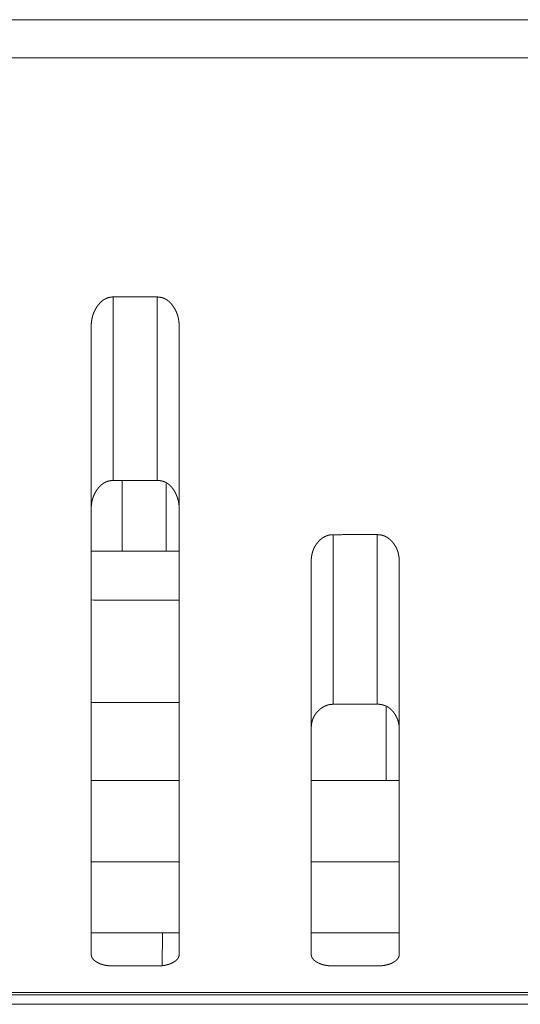
# Model space of a CAD drawing. Extents: x 0 to 4737, y 0 to 3350.
# Drawn here: x 1801 to 1812, y 2414 to 2437 of the extents above; entities that cross this region are included whole.
import ezdxf

# ---------------------------------------------------------------- set-up
doc = ezdxf.new("R2010")
doc.units = 0
doc.layers.add('OPTION', color=7, linetype='CONTINUOUS', lineweight=9)

msp = doc.modelspace()

# ---------------------------------------------------------------- linework, layer by layer
at = {"layer": 'OPTION', "color": 162, "linetype": 'Continuous'}
for p, q in [((1803.369, 2426.107), (1803.369, 2424.501)), ((1804.369, 2426.03), (1804.369, 2424.501)), ((1809.372, 2420.954), (1809.372, 2419.288)), ((1804.278, 2415.075), (1804.291, 2415.825))]:
    msp.add_line(p, q, dxfattribs=at)
for points in [[(1283.387, 2436.582), (1896.721, 2436.582)], [(1283.387, 2435.712), (1896.714, 2435.717)], [(1803.169, 2426.107), (1803.169, 2430.279)], [(1803.169, 2430.279), (1804.169, 2430.279)], [(1804.169, 2426.107), (1804.169, 2430.279)], [(1804.169, 2426.107), (1803.169, 2426.107)], [(1808.171, 2424.875), (1809.172, 2424.876)], [(1808.171, 2424.875), (1808.171, 2423.315)], [(1809.172, 2423.315), (1809.172, 2424.876)], [(1802.668, 2424.501), (1804.67, 2424.501)], [(1802.668, 2423.39), (1804.67, 2423.384)], [(1808.171, 2423.315), (1808.171, 2421.33)], [(1809.172, 2421.33), (1809.172, 2423.315)], [(1808.171, 2421.33), (1808.171, 2421.019)], [(1809.172, 2421.021), (1809.172, 2421.33)], [(1802.668, 2421.059), (1804.67, 2421.059)], [(1809.172, 2421.021), (1808.171, 2421.019)], [(1802.668, 2419.287), (1804.67, 2419.287)], [(1809.672, 2419.287), (1807.671, 2419.287)], [(1802.668, 2417.438), (1804.67, 2417.438)], [(1809.672, 2417.438), (1807.671, 2417.438)], [(1804.67, 2415.824), (1802.668, 2415.824)], [(1809.672, 2415.824), (1807.671, 2415.824)], [(1804.169, 2415.071), (1803.169, 2415.07)], [(1809.172, 2415.071), (1808.171, 2415.07)], [(1951.59, 2414.47), (615.184, 2414.47)], [(1951.566, 2414.413), (615.208, 2414.413)], [(1951.59, 2414.199), (615.184, 2414.199)]]:
    msp.add_open_spline(points, degree=1, dxfattribs=at)
for points, knots in [([(1802.668, 2429.6), (1802.669, 2429.608), (1802.669, 2429.616), (1802.669, 2429.624), (1802.669, 2429.639), (1802.67, 2429.647), (1802.67, 2429.655), (1802.671, 2429.671), (1802.671, 2429.678), (1802.672, 2429.686), (1802.673, 2429.694), (1802.673, 2429.701), (1802.674, 2429.709), (1802.675, 2429.717), (1802.676, 2429.724), (1802.677, 2429.731), (1802.678, 2429.739), (1802.679, 2429.746), (1802.68, 2429.754), (1802.682, 2429.761), (1802.683, 2429.768), (1802.684, 2429.776), (1802.687, 2429.79), (1802.689, 2429.797), (1802.69, 2429.804), (1802.692, 2429.811), (1802.694, 2429.819), (1802.695, 2429.826), (1802.697, 2429.833), (1802.701, 2429.847), (1802.703, 2429.853), (1802.705, 2429.86), (1802.707, 2429.867), (1802.71, 2429.874), (1802.712, 2429.881), (1802.714, 2429.887), (1802.717, 2429.894), (1802.719, 2429.901), (1802.722, 2429.907), (1802.724, 2429.914), (1802.727, 2429.921), (1802.732, 2429.934), (1802.735, 2429.94), (1802.738, 2429.947), (1802.744, 2429.959), (1802.747, 2429.966), (1802.75, 2429.972), (1802.753, 2429.978), (1802.759, 2429.991), (1802.763, 2429.997), (1802.766, 2430.003), (1802.773, 2430.015), (1802.777, 2430.022), (1802.78, 2430.027), (1802.784, 2430.034), (1802.788, 2430.039), (1802.792, 2430.045), (1802.796, 2430.051), (1802.799, 2430.057), (1802.803, 2430.063), (1802.807, 2430.069), (1802.812, 2430.075), (1802.816, 2430.08), (1802.822, 2430.089), (1802.829, 2430.098), (1802.836, 2430.106), (1802.843, 2430.114), (1802.85, 2430.122), (1802.857, 2430.13), (1802.864, 2430.138), (1802.871, 2430.145), (1802.878, 2430.153), (1802.885, 2430.16), (1802.892, 2430.167), (1802.9, 2430.173), (1802.907, 2430.18), (1802.915, 2430.186), (1802.922, 2430.192), (1802.93, 2430.198), (1802.937, 2430.204), (1802.945, 2430.209), (1802.953, 2430.214), (1802.961, 2430.219), (1802.969, 2430.224), (1802.977, 2430.229), (1802.985, 2430.233), (1802.993, 2430.237), (1803.001, 2430.241), (1803.009, 2430.245), (1803.018, 2430.249), (1803.034, 2430.255), (1803.051, 2430.261), (1803.06, 2430.264), (1803.069, 2430.266), (1803.078, 2430.268), (1803.086, 2430.27), (1803.095, 2430.272), (1803.104, 2430.274), (1803.113, 2430.275), (1803.122, 2430.276), (1803.132, 2430.277), (1803.141, 2430.278), (1803.15, 2430.279), (1803.159, 2430.279), (1803.169, 2430.279)], [0, 0, 0.008539, 0.017232, 0.025615, 0.042546, 0.05109, 0.05933, 0.07612, 0.084371, 0.092634, 0.100885, 0.108994, 0.117273, 0.125399, 0.133543, 0.141514, 0.149681, 0.157672, 0.165685, 0.173571, 0.18161, 0.189496, 0.205326, 0.213122, 0.221069, 0.228864, 0.236695, 0.244375, 0.252245, 0.267683, 0.275445, 0.283103, 0.290864, 0.298571, 0.306082, 0.313788, 0.321401, 0.328961, 0.336629, 0.344241, 0.351909, 0.367073, 0.374513, 0.382157, 0.397162, 0.40473, 0.412366, 0.419864, 0.434859, 0.442429, 0.450073, 0.46509, 0.472677, 0.480132, 0.487719, 0.495255, 0.502875, 0.510366, 0.517987, 0.525478, 0.533057, 0.540726, 0.54827, 0.560037, 0.571868, 0.583359, 0.595045, 0.606275, 0.61771, 0.628695, 0.639785, 0.650652, 0.661631, 0.672283, 0.682944, 0.693502, 0.703976, 0.714133, 0.724535, 0.734749, 0.74491, 0.754856, 0.764975, 0.774799, 0.784811, 0.794611, 0.804538, 0.814257, 0.823982, 0.833643, 0.853014, 0.872354, 0.882078, 0.891717, 0.901468, 0.911183, 0.920833, 0.930608, 0.940356, 0.950214, 0.960038, 0.970016, 0.97997, 0.989909, 1, 1]), ([(1804.169, 2430.279), (1804.174, 2430.279), (1804.178, 2430.279), (1804.183, 2430.278), (1804.187, 2430.278), (1804.192, 2430.278), (1804.197, 2430.278), (1804.201, 2430.277), (1804.206, 2430.277), (1804.21, 2430.276), (1804.214, 2430.276), (1804.219, 2430.275), (1804.223, 2430.275), (1804.228, 2430.274), (1804.236, 2430.273), (1804.241, 2430.272), (1804.249, 2430.27), (1804.254, 2430.27), (1804.258, 2430.269), (1804.262, 2430.268), (1804.267, 2430.267), (1804.271, 2430.265), (1804.275, 2430.264), (1804.279, 2430.263), (1804.288, 2430.261), (1804.292, 2430.259), (1804.296, 2430.258), (1804.3, 2430.257), (1804.304, 2430.255), (1804.312, 2430.252), (1804.316, 2430.25), (1804.321, 2430.249), (1804.324, 2430.247), (1804.329, 2430.245), (1804.333, 2430.243), (1804.336, 2430.242), (1804.341, 2430.24), (1804.348, 2430.236), (1804.352, 2430.234), (1804.356, 2430.232), (1804.36, 2430.229), (1804.364, 2430.227), (1804.368, 2430.225), (1804.372, 2430.223), (1804.376, 2430.22), (1804.379, 2430.218), (1804.383, 2430.216), (1804.387, 2430.213), (1804.391, 2430.211), (1804.395, 2430.208), (1804.398, 2430.206), (1804.402, 2430.203), (1804.406, 2430.2), (1804.409, 2430.197), (1804.413, 2430.195), (1804.417, 2430.192), (1804.424, 2430.186), (1804.431, 2430.18), (1804.435, 2430.177), (1804.438, 2430.174), (1804.442, 2430.171), (1804.445, 2430.167), (1804.452, 2430.161), (1804.459, 2430.154), (1804.466, 2430.147), (1804.47, 2430.143), (1804.473, 2430.14), (1804.477, 2430.136), (1804.48, 2430.133), (1804.487, 2430.125), (1804.493, 2430.117), (1804.5, 2430.109), (1804.503, 2430.105), (1804.506, 2430.101), (1804.513, 2430.093), (1804.519, 2430.085), (1804.526, 2430.076), (1804.534, 2430.064), (1804.542, 2430.052), (1804.55, 2430.04), (1804.557, 2430.028), (1804.565, 2430.015), (1804.572, 2430.003), (1804.579, 2429.99), (1804.585, 2429.978), (1804.592, 2429.965), (1804.598, 2429.952), (1804.604, 2429.938), (1804.609, 2429.925), (1804.615, 2429.912), (1804.62, 2429.898), (1804.625, 2429.885), (1804.629, 2429.871), (1804.634, 2429.857), (1804.638, 2429.843), (1804.642, 2429.829), (1804.645, 2429.814), (1804.648, 2429.8), (1804.652, 2429.785), (1804.655, 2429.771), (1804.657, 2429.756), (1804.659, 2429.741), (1804.662, 2429.726), (1804.664, 2429.71), (1804.665, 2429.695), (1804.666, 2429.679), (1804.668, 2429.664), (1804.668, 2429.648), (1804.669, 2429.632), (1804.669, 2429.616), (1804.67, 2429.6)], [0, 0, 0.00497, 0.009783, 0.014754, 0.019577, 0.024392, 0.02937, 0.034205, 0.039028, 0.043709, 0.048561, 0.053397, 0.058095, 0.062948, 0.072392, 0.077113, 0.086613, 0.091363, 0.095994, 0.100744, 0.105415, 0.110046, 0.114867, 0.119537, 0.128965, 0.133531, 0.138246, 0.142862, 0.147624, 0.156965, 0.161635, 0.166451, 0.171038, 0.175767, 0.18056, 0.185147, 0.18994, 0.199384, 0.204244, 0.208966, 0.213761, 0.218421, 0.223216, 0.228089, 0.232828, 0.237651, 0.242524, 0.247346, 0.252256, 0.257079, 0.261988, 0.266863, 0.271773, 0.276648, 0.28174, 0.286615, 0.296556, 0.306694, 0.311763, 0.316933, 0.321988, 0.327158, 0.33748, 0.347801, 0.35834, 0.36372, 0.368994, 0.374375, 0.379649, 0.390427, 0.40144, 0.412453, 0.417982, 0.423607, 0.43491, 0.446212, 0.457764, 0.473357, 0.488773, 0.504277, 0.519614, 0.535137, 0.550504, 0.56593, 0.581275, 0.596689, 0.612108, 0.627604, 0.642914, 0.658453, 0.673936, 0.689549, 0.705112, 0.720727, 0.736401, 0.752333, 0.768035, 0.783965, 0.800013, 0.816151, 0.832231, 0.848567, 0.86488, 0.881306, 0.897851, 0.914677, 0.931335, 0.948438, 0.965372, 0.982766, 1, 1]), ([(1802.668, 2415.341), (1802.668, 2415.703), (1802.668, 2417.698), (1802.668, 2418.373), (1802.668, 2419.942), (1802.668, 2421.739), (1802.668, 2423.662), (1802.668, 2425.657), (1802.668, 2427.693), (1802.668, 2429.153), (1802.668, 2429.6)], [0, 0, 0.025433, 0.165299, 0.212673, 0.32269, 0.448718, 0.583589, 0.723486, 0.866307, 0.968638, 1, 1]), ([(1804.67, 2429.6), (1804.67, 2428.702), (1804.67, 2426.675), (1804.67, 2424.656), (1804.67, 2422.695), (1804.67, 2421.745), (1804.67, 2419.948), (1804.67, 2418.378), (1804.67, 2416.569), (1804.67, 2415.706), (1804.67, 2415.34)], [0, 0, 0.063008, 0.205105, 0.346715, 0.484202, 0.550875, 0.67689, 0.786956, 0.913814, 0.974364, 1, 1]), ([(1803.169, 2426.107), (1803.164, 2426.107), (1803.159, 2426.107), (1803.154, 2426.107), (1803.149, 2426.106), (1803.145, 2426.106), (1803.14, 2426.106), (1803.135, 2426.105), (1803.131, 2426.105), (1803.126, 2426.105), (1803.121, 2426.104), (1803.116, 2426.104), (1803.112, 2426.103), (1803.107, 2426.102), (1803.103, 2426.102), (1803.098, 2426.101), (1803.093, 2426.1), (1803.089, 2426.099), (1803.08, 2426.098), (1803.071, 2426.096), (1803.062, 2426.093), (1803.057, 2426.092), (1803.049, 2426.09), (1803.044, 2426.088), (1803.04, 2426.087), (1803.036, 2426.085), (1803.027, 2426.082), (1803.023, 2426.081), (1803.018, 2426.079), (1803.014, 2426.077), (1803.01, 2426.076), (1803.006, 2426.074), (1802.997, 2426.07), (1802.993, 2426.068), (1802.989, 2426.066), (1802.985, 2426.064), (1802.981, 2426.062), (1802.976, 2426.06), (1802.972, 2426.058), (1802.964, 2426.053), (1802.96, 2426.051), (1802.956, 2426.048), (1802.952, 2426.046), (1802.948, 2426.043), (1802.944, 2426.041), (1802.937, 2426.036), (1802.929, 2426.03), (1802.925, 2426.027), (1802.921, 2426.024), (1802.917, 2426.021), (1802.913, 2426.018), (1802.909, 2426.016), (1802.906, 2426.012), (1802.902, 2426.009), (1802.898, 2426.006), (1802.895, 2426.003), (1802.887, 2425.996), (1802.883, 2425.993), (1802.88, 2425.989), (1802.876, 2425.986), (1802.872, 2425.983), (1802.869, 2425.979), (1802.865, 2425.975), (1802.862, 2425.972), (1802.858, 2425.968), (1802.851, 2425.96), (1802.847, 2425.956), (1802.844, 2425.953), (1802.841, 2425.949), (1802.837, 2425.945), (1802.834, 2425.94), (1802.83, 2425.936), (1802.827, 2425.932), (1802.823, 2425.928), (1802.817, 2425.919), (1802.813, 2425.915), (1802.807, 2425.906), (1802.804, 2425.901), (1802.8, 2425.897), (1802.789, 2425.881), (1802.781, 2425.869), (1802.774, 2425.857), (1802.767, 2425.845), (1802.76, 2425.833), (1802.753, 2425.82), (1802.747, 2425.808), (1802.741, 2425.795), (1802.735, 2425.783), (1802.729, 2425.77), (1802.724, 2425.757), (1802.719, 2425.744), (1802.714, 2425.731), (1802.709, 2425.718), (1802.705, 2425.705), (1802.701, 2425.691), (1802.697, 2425.678), (1802.693, 2425.664), (1802.69, 2425.65), (1802.687, 2425.636), (1802.684, 2425.622), (1802.681, 2425.608), (1802.679, 2425.593), (1802.677, 2425.579), (1802.675, 2425.564), (1802.673, 2425.55), (1802.672, 2425.535), (1802.671, 2425.52), (1802.67, 2425.505), (1802.669, 2425.49), (1802.669, 2425.474), (1802.669, 2425.459)], [0, 0, 0.005267, 0.010696, 0.015963, 0.02124, 0.026509, 0.031786, 0.036916, 0.042193, 0.047323, 0.052628, 0.057758, 0.062905, 0.068075, 0.073222, 0.078418, 0.08343, 0.088627, 0.098706, 0.108851, 0.119071, 0.124181, 0.134179, 0.139331, 0.144378, 0.149377, 0.159577, 0.164528, 0.169628, 0.174637, 0.179794, 0.184803, 0.194948, 0.200088, 0.205015, 0.210226, 0.215223, 0.220434, 0.225504, 0.235798, 0.240946, 0.246038, 0.251266, 0.256359, 0.261672, 0.27203, 0.282569, 0.287839, 0.293074, 0.298437, 0.303772, 0.309134, 0.314571, 0.319905, 0.325341, 0.330656, 0.341737, 0.347159, 0.35269, 0.358338, 0.363869, 0.369512, 0.375044, 0.380687, 0.386444, 0.397739, 0.403612, 0.409377, 0.415263, 0.421029, 0.426937, 0.432823, 0.438731, 0.444739, 0.456806, 0.462839, 0.475161, 0.481229, 0.487518, 0.509212, 0.524795, 0.540208, 0.555592, 0.571033, 0.586459, 0.601736, 0.617225, 0.632576, 0.647939, 0.663323, 0.678736, 0.694091, 0.709638, 0.725133, 0.740635, 0.756245, 0.771924, 0.787718, 0.803403, 0.819367, 0.835143, 0.851307, 0.867288, 0.883542, 0.899916, 0.916274, 0.932752, 0.949548, 0.966159, 0.983081, 1, 1]), ([(1804.67, 2425.459), (1804.669, 2425.467), (1804.669, 2425.474), (1804.669, 2425.482), (1804.669, 2425.497), (1804.668, 2425.512), (1804.667, 2425.52), (1804.667, 2425.527), (1804.666, 2425.534), (1804.666, 2425.542), (1804.665, 2425.549), (1804.664, 2425.557), (1804.663, 2425.564), (1804.662, 2425.572), (1804.661, 2425.579), (1804.66, 2425.586), (1804.659, 2425.594), (1804.657, 2425.601), (1804.655, 2425.616), (1804.653, 2425.623), (1804.65, 2425.637), (1804.649, 2425.644), (1804.647, 2425.652), (1804.645, 2425.659), (1804.643, 2425.666), (1804.641, 2425.673), (1804.637, 2425.687), (1804.635, 2425.694), (1804.633, 2425.701), (1804.631, 2425.708), (1804.628, 2425.715), (1804.626, 2425.723), (1804.624, 2425.729), (1804.621, 2425.736), (1804.619, 2425.743), (1804.616, 2425.75), (1804.613, 2425.757), (1804.61, 2425.764), (1804.608, 2425.771), (1804.605, 2425.778), (1804.599, 2425.791), (1804.592, 2425.805), (1804.587, 2425.815), (1804.582, 2425.825), (1804.577, 2425.835), (1804.572, 2425.845), (1804.567, 2425.855), (1804.561, 2425.864), (1804.556, 2425.873), (1804.55, 2425.883), (1804.545, 2425.891), (1804.539, 2425.9), (1804.533, 2425.909), (1804.527, 2425.917), (1804.521, 2425.925), (1804.515, 2425.933), (1804.509, 2425.941), (1804.503, 2425.949), (1804.496, 2425.956), (1804.49, 2425.963), (1804.484, 2425.97), (1804.477, 2425.977), (1804.464, 2425.991), (1804.45, 2426.003), (1804.443, 2426.009), (1804.436, 2426.015), (1804.429, 2426.021), (1804.422, 2426.026), (1804.415, 2426.031), (1804.407, 2426.037), (1804.4, 2426.041), (1804.392, 2426.046), (1804.385, 2426.051), (1804.377, 2426.055), (1804.37, 2426.059), (1804.362, 2426.063), (1804.354, 2426.067), (1804.346, 2426.071), (1804.338, 2426.074), (1804.33, 2426.078), (1804.321, 2426.081), (1804.313, 2426.084), (1804.305, 2426.087), (1804.296, 2426.089), (1804.288, 2426.092), (1804.279, 2426.094), (1804.27, 2426.096), (1804.262, 2426.098), (1804.253, 2426.1), (1804.244, 2426.101), (1804.235, 2426.103), (1804.226, 2426.104), (1804.216, 2426.105), (1804.207, 2426.105), (1804.198, 2426.106), (1804.188, 2426.107), (1804.169, 2426.107)], [0, 0, 0.008437, 0.016713, 0.025149, 0.041873, 0.058452, 0.066742, 0.075043, 0.083184, 0.091499, 0.099672, 0.107986, 0.116179, 0.124352, 0.132568, 0.140603, 0.148819, 0.157062, 0.173233, 0.181348, 0.197644, 0.205792, 0.213976, 0.222005, 0.230073, 0.238296, 0.254517, 0.262628, 0.270631, 0.278835, 0.286888, 0.295092, 0.303196, 0.311355, 0.319459, 0.327675, 0.335685, 0.343961, 0.35203, 0.360306, 0.376692, 0.39321, 0.405596, 0.418194, 0.430366, 0.442687, 0.454652, 0.466773, 0.478401, 0.490194, 0.501717, 0.513326, 0.52445, 0.535754, 0.5468, 0.557941, 0.568829, 0.579691, 0.590412, 0.601012, 0.611493, 0.621965, 0.642672, 0.662949, 0.6731, 0.683167, 0.69301, 0.703005, 0.712811, 0.722746, 0.732502, 0.742304, 0.751939, 0.761711, 0.771326, 0.781149, 0.790688, 0.80037, 0.810066, 0.819702, 0.829426, 0.83904, 0.848753, 0.858571, 0.868343, 0.878072, 0.888033, 0.897804, 0.907855, 0.917693, 0.927845, 0.937952, 0.948041, 0.958258, 0.968633, 0.978989, 1, 1]), ([(1807.671, 2424.272), (1807.671, 2424.28), (1807.671, 2424.295), (1807.672, 2424.31), (1807.672, 2424.317), (1807.673, 2424.324), (1807.673, 2424.332), (1807.674, 2424.339), (1807.675, 2424.353), (1807.676, 2424.361), (1807.677, 2424.368), (1807.679, 2424.382), (1807.68, 2424.389), (1807.682, 2424.403), (1807.685, 2424.417), (1807.688, 2424.431), (1807.691, 2424.444), (1807.693, 2424.451), (1807.694, 2424.458), (1807.696, 2424.465), (1807.7, 2424.478), (1807.702, 2424.485), (1807.704, 2424.491), (1807.706, 2424.498), (1807.709, 2424.504), (1807.711, 2424.511), (1807.713, 2424.517), (1807.716, 2424.524), (1807.718, 2424.53), (1807.724, 2424.543), (1807.726, 2424.549), (1807.729, 2424.555), (1807.732, 2424.562), (1807.735, 2424.568), (1807.738, 2424.574), (1807.741, 2424.58), (1807.744, 2424.586), (1807.75, 2424.599), (1807.754, 2424.605), (1807.757, 2424.611), (1807.764, 2424.623), (1807.768, 2424.628), (1807.772, 2424.634), (1807.775, 2424.64), (1807.779, 2424.646), (1807.783, 2424.652), (1807.787, 2424.658), (1807.791, 2424.663), (1807.795, 2424.669), (1807.799, 2424.675), (1807.804, 2424.68), (1807.81, 2424.689), (1807.817, 2424.698), (1807.824, 2424.706), (1807.831, 2424.714), (1807.838, 2424.722), (1807.852, 2424.737), (1807.859, 2424.744), (1807.867, 2424.751), (1807.874, 2424.758), (1807.882, 2424.765), (1807.889, 2424.772), (1807.897, 2424.778), (1807.905, 2424.784), (1807.912, 2424.79), (1807.92, 2424.796), (1807.928, 2424.801), (1807.936, 2424.807), (1807.944, 2424.812), (1807.952, 2424.817), (1807.961, 2424.821), (1807.969, 2424.826), (1807.977, 2424.83), (1807.986, 2424.834), (1807.994, 2424.838), (1808.003, 2424.842), (1808.012, 2424.845), (1808.02, 2424.849), (1808.029, 2424.852), (1808.038, 2424.855), (1808.047, 2424.858), (1808.056, 2424.86), (1808.066, 2424.863), (1808.075, 2424.865), (1808.084, 2424.867), (1808.093, 2424.869), (1808.103, 2424.87), (1808.113, 2424.871), (1808.122, 2424.873), (1808.132, 2424.874), (1808.142, 2424.874), (1808.152, 2424.875), (1808.161, 2424.875), (1808.171, 2424.875)], [0, 0, 0.008658, 0.025809, 0.042971, 0.051477, 0.059816, 0.068322, 0.076673, 0.093405, 0.101606, 0.10999, 0.126472, 0.134713, 0.150917, 0.167178, 0.183505, 0.199578, 0.207654, 0.215569, 0.223688, 0.239605, 0.24761, 0.255508, 0.263563, 0.271461, 0.279412, 0.287421, 0.295216, 0.303131, 0.318961, 0.32694, 0.334767, 0.342814, 0.35071, 0.358677, 0.366495, 0.374537, 0.390325, 0.398151, 0.406205, 0.422025, 0.43002, 0.438103, 0.446045, 0.454128, 0.462163, 0.470061, 0.47819, 0.486416, 0.494409, 0.502601, 0.515057, 0.527616, 0.539916, 0.552322, 0.564351, 0.588378, 0.600269, 0.611809, 0.623591, 0.635026, 0.64671, 0.657944, 0.669437, 0.680492, 0.691814, 0.702808, 0.713983, 0.724977, 0.735885, 0.746851, 0.7578, 0.768524, 0.77947, 0.790272, 0.801159, 0.811918, 0.822832, 0.833573, 0.844472, 0.855268, 0.866132, 0.876954, 0.887898, 0.898806, 0.90981, 0.92095, 0.932041, 0.943109, 0.954325, 0.965677, 0.977018, 0.988511, 1, 1]), ([(1809.172, 2424.876), (1809.177, 2424.876), (1809.186, 2424.875), (1809.191, 2424.875), (1809.196, 2424.875), (1809.201, 2424.875), (1809.205, 2424.874), (1809.21, 2424.874), (1809.219, 2424.873), (1809.224, 2424.873), (1809.233, 2424.872), (1809.238, 2424.871), (1809.242, 2424.87), (1809.251, 2424.869), (1809.26, 2424.867), (1809.265, 2424.866), (1809.274, 2424.864), (1809.278, 2424.863), (1809.282, 2424.862), (1809.291, 2424.86), (1809.3, 2424.857), (1809.304, 2424.856), (1809.308, 2424.854), (1809.313, 2424.853), (1809.317, 2424.851), (1809.321, 2424.85), (1809.33, 2424.847), (1809.334, 2424.845), (1809.338, 2424.843), (1809.342, 2424.842), (1809.346, 2424.84), (1809.35, 2424.838), (1809.355, 2424.836), (1809.359, 2424.834), (1809.363, 2424.832), (1809.367, 2424.83), (1809.371, 2424.828), (1809.375, 2424.826), (1809.383, 2424.822), (1809.391, 2424.817), (1809.398, 2424.812), (1809.406, 2424.807), (1809.41, 2424.805), (1809.414, 2424.802), (1809.418, 2424.8), (1809.425, 2424.794), (1809.433, 2424.789), (1809.437, 2424.786), (1809.44, 2424.783), (1809.444, 2424.78), (1809.448, 2424.777), (1809.451, 2424.774), (1809.455, 2424.771), (1809.462, 2424.765), (1809.47, 2424.758), (1809.473, 2424.755), (1809.477, 2424.752), (1809.48, 2424.748), (1809.484, 2424.745), (1809.487, 2424.741), (1809.491, 2424.738), (1809.494, 2424.734), (1809.497, 2424.731), (1809.501, 2424.727), (1809.504, 2424.723), (1809.508, 2424.72), (1809.511, 2424.716), (1809.514, 2424.712), (1809.521, 2424.704), (1809.524, 2424.7), (1809.528, 2424.696), (1809.531, 2424.692), (1809.534, 2424.688), (1809.54, 2424.679), (1809.549, 2424.669), (1809.557, 2424.657), (1809.564, 2424.646), (1809.571, 2424.635), (1809.579, 2424.624), (1809.585, 2424.612), (1809.592, 2424.6), (1809.598, 2424.589), (1809.604, 2424.577), (1809.61, 2424.565), (1809.616, 2424.553), (1809.621, 2424.541), (1809.626, 2424.528), (1809.631, 2424.516), (1809.635, 2424.503), (1809.639, 2424.491), (1809.643, 2424.478), (1809.647, 2424.465), (1809.65, 2424.452), (1809.654, 2424.439), (1809.657, 2424.426), (1809.659, 2424.412), (1809.662, 2424.399), (1809.664, 2424.385), (1809.666, 2424.371), (1809.668, 2424.358), (1809.669, 2424.344), (1809.67, 2424.33), (1809.671, 2424.315), (1809.672, 2424.301), (1809.672, 2424.287), (1809.672, 2424.272)], [0, 0, 0.005494, 0.016486, 0.021982, 0.027319, 0.032823, 0.03816, 0.043676, 0.054377, 0.059728, 0.070465, 0.075692, 0.081083, 0.091538, 0.102051, 0.107307, 0.117888, 0.123016, 0.128346, 0.138683, 0.149111, 0.154325, 0.15938, 0.164644, 0.169808, 0.175072, 0.185398, 0.190562, 0.195786, 0.200857, 0.206148, 0.211219, 0.21651, 0.221721, 0.22686, 0.232071, 0.237359, 0.242422, 0.252998, 0.263447, 0.273896, 0.284519, 0.289921, 0.295093, 0.300495, 0.311216, 0.321938, 0.327298, 0.332628, 0.338192, 0.343521, 0.349085, 0.35452, 0.365608, 0.376695, 0.382229, 0.387884, 0.393534, 0.399068, 0.404718, 0.410487, 0.416137, 0.422028, 0.427683, 0.433452, 0.439231, 0.445244, 0.451023, 0.462832, 0.46876, 0.474664, 0.480826, 0.486753, 0.498873, 0.514454, 0.530207, 0.545674, 0.561188, 0.576663, 0.591966, 0.607391, 0.622736, 0.637998, 0.653186, 0.668603, 0.683817, 0.699274, 0.714393, 0.729825, 0.745249, 0.760622, 0.776011, 0.791517, 0.807102, 0.822649, 0.838288, 0.854161, 0.86987, 0.885832, 0.901753, 0.917986, 0.934188, 0.950533, 0.966868, 0.983519, 1, 1]), ([(1807.671, 2415.341), (1807.671, 2415.71), (1807.671, 2416.575), (1807.671, 2418.386), (1807.671, 2419.957), (1807.671, 2421.754), (1807.671, 2423.482), (1807.671, 2424.272)], [0, 0, 0.041365, 0.138228, 0.341, 0.5168, 0.718, 0.911549, 1, 1]), ([(1809.672, 2424.272), (1809.672, 2422.709), (1809.672, 2420.84), (1809.672, 2419.142), (1809.672, 2417.715), (1809.672, 2415.713), (1809.672, 2415.341)], [0, 0, 0.175022, 0.38431, 0.57439, 0.734209, 0.958343, 1, 1]), ([(1808.171, 2421.019), (1808.166, 2421.019), (1808.157, 2421.019), (1808.152, 2421.019), (1808.142, 2421.018), (1808.137, 2421.018), (1808.132, 2421.018), (1808.127, 2421.017), (1808.122, 2421.017), (1808.117, 2421.016), (1808.112, 2421.015), (1808.108, 2421.015), (1808.103, 2421.014), (1808.098, 2421.013), (1808.093, 2421.012), (1808.084, 2421.011), (1808.079, 2421.01), (1808.074, 2421.009), (1808.07, 2421.008), (1808.065, 2421.007), (1808.06, 2421.006), (1808.056, 2421.004), (1808.051, 2421.003), (1808.046, 2421.002), (1808.042, 2421), (1808.037, 2420.999), (1808.032, 2420.998), (1808.028, 2420.996), (1808.023, 2420.995), (1808.019, 2420.993), (1808.014, 2420.991), (1808.01, 2420.989), (1808.001, 2420.986), (1807.992, 2420.982), (1807.987, 2420.98), (1807.983, 2420.978), (1807.978, 2420.976), (1807.974, 2420.974), (1807.965, 2420.97), (1807.961, 2420.967), (1807.956, 2420.965), (1807.952, 2420.963), (1807.948, 2420.961), (1807.943, 2420.958), (1807.939, 2420.956), (1807.935, 2420.953), (1807.931, 2420.95), (1807.926, 2420.948), (1807.918, 2420.942), (1807.914, 2420.94), (1807.905, 2420.934), (1807.894, 2420.926), (1807.883, 2420.918), (1807.873, 2420.91), (1807.863, 2420.901), (1807.853, 2420.893), (1807.843, 2420.884), (1807.834, 2420.875), (1807.825, 2420.866), (1807.816, 2420.857), (1807.807, 2420.848), (1807.799, 2420.838), (1807.791, 2420.829), (1807.783, 2420.819), (1807.775, 2420.809), (1807.768, 2420.799), (1807.761, 2420.788), (1807.754, 2420.778), (1807.748, 2420.767), (1807.741, 2420.756), (1807.735, 2420.746), (1807.73, 2420.734), (1807.724, 2420.723), (1807.719, 2420.712), (1807.714, 2420.7), (1807.71, 2420.688), (1807.705, 2420.676), (1807.701, 2420.664), (1807.697, 2420.652), (1807.694, 2420.639), (1807.69, 2420.627), (1807.687, 2420.614), (1807.684, 2420.601), (1807.682, 2420.588), (1807.68, 2420.575), (1807.678, 2420.561), (1807.676, 2420.548), (1807.674, 2420.534), (1807.673, 2420.52), (1807.672, 2420.506), (1807.672, 2420.492), (1807.671, 2420.478), (1807.671, 2420.463)], [0, 0, 0.006086, 0.017916, 0.024005, 0.03585, 0.041785, 0.047534, 0.053487, 0.059422, 0.065203, 0.071156, 0.076936, 0.08274, 0.088573, 0.094377, 0.106042, 0.111908, 0.117604, 0.12347, 0.129206, 0.135072, 0.140852, 0.146588, 0.152368, 0.158198, 0.163979, 0.169809, 0.175529, 0.181358, 0.187139, 0.193023, 0.198803, 0.210364, 0.222055, 0.22797, 0.233815, 0.239572, 0.245561, 0.257226, 0.263292, 0.269125, 0.275121, 0.281033, 0.287029, 0.292875, 0.298958, 0.304894, 0.310977, 0.323035, 0.32921, 0.341462, 0.357532, 0.373705, 0.389674, 0.405506, 0.421161, 0.436801, 0.452302, 0.467795, 0.483165, 0.498302, 0.513581, 0.528765, 0.543864, 0.558889, 0.573949, 0.588852, 0.60395, 0.618862, 0.633895, 0.648759, 0.663847, 0.678859, 0.694114, 0.70923, 0.724374, 0.739558, 0.754955, 0.770463, 0.786037, 0.801685, 0.817418, 0.833243, 0.849341, 0.865407, 0.881762, 0.898046, 0.914676, 0.931254, 0.948328, 0.965391, 0.98261, 1, 1]), ([(1809.672, 2420.463), (1809.672, 2420.475), (1809.672, 2420.482), (1809.672, 2420.488), (1809.671, 2420.494), (1809.671, 2420.5), (1809.671, 2420.506), (1809.67, 2420.518), (1809.669, 2420.524), (1809.669, 2420.531), (1809.668, 2420.537), (1809.667, 2420.543), (1809.666, 2420.549), (1809.666, 2420.555), (1809.665, 2420.561), (1809.664, 2420.567), (1809.663, 2420.573), (1809.661, 2420.578), (1809.66, 2420.584), (1809.658, 2420.596), (1809.656, 2420.602), (1809.655, 2420.608), (1809.654, 2420.614), (1809.65, 2420.626), (1809.649, 2420.631), (1809.647, 2420.637), (1809.645, 2420.643), (1809.642, 2420.654), (1809.64, 2420.66), (1809.636, 2420.672), (1809.633, 2420.677), (1809.631, 2420.683), (1809.627, 2420.694), (1809.624, 2420.7), (1809.622, 2420.706), (1809.619, 2420.711), (1809.617, 2420.717), (1809.614, 2420.722), (1809.612, 2420.728), (1809.606, 2420.739), (1809.603, 2420.744), (1809.597, 2420.755), (1809.594, 2420.761), (1809.591, 2420.766), (1809.586, 2420.776), (1809.58, 2420.785), (1809.574, 2420.795), (1809.568, 2420.804), (1809.556, 2420.821), (1809.55, 2420.83), (1809.543, 2420.838), (1809.537, 2420.846), (1809.53, 2420.854), (1809.524, 2420.862), (1809.517, 2420.87), (1809.51, 2420.877), (1809.504, 2420.885), (1809.497, 2420.891), (1809.489, 2420.898), (1809.482, 2420.905), (1809.475, 2420.912), (1809.46, 2420.924), (1809.453, 2420.93), (1809.438, 2420.941), (1809.43, 2420.947), (1809.422, 2420.952), (1809.414, 2420.957), (1809.406, 2420.962), (1809.397, 2420.966), (1809.389, 2420.971), (1809.381, 2420.975), (1809.372, 2420.979), (1809.364, 2420.983), (1809.355, 2420.986), (1809.346, 2420.99), (1809.337, 2420.993), (1809.328, 2420.996), (1809.319, 2420.999), (1809.31, 2421.002), (1809.301, 2421.005), (1809.291, 2421.007), (1809.282, 2421.009), (1809.272, 2421.011), (1809.263, 2421.013), (1809.253, 2421.015), (1809.243, 2421.016), (1809.233, 2421.017), (1809.223, 2421.018), (1809.213, 2421.019), (1809.203, 2421.02), (1809.193, 2421.02), (1809.182, 2421.02), (1809.172, 2421.021)], [0, 0, 0.014928, 0.022394, 0.029693, 0.037165, 0.044464, 0.051946, 0.066565, 0.073888, 0.08123, 0.088554, 0.095747, 0.103089, 0.110453, 0.117673, 0.124866, 0.132117, 0.139337, 0.146588, 0.161161, 0.168447, 0.175604, 0.18293, 0.197332, 0.204701, 0.21195, 0.219033, 0.233635, 0.240936, 0.255321, 0.262737, 0.26999, 0.284625, 0.291942, 0.299327, 0.306553, 0.313938, 0.321237, 0.328767, 0.343517, 0.350971, 0.365879, 0.373264, 0.3808, 0.394108, 0.407504, 0.420605, 0.433653, 0.459364, 0.472037, 0.484674, 0.49693, 0.509376, 0.521578, 0.53376, 0.545798, 0.55783, 0.569491, 0.581522, 0.593188, 0.604865, 0.628024, 0.639519, 0.662363, 0.67387, 0.68504, 0.696503, 0.707637, 0.718984, 0.730247, 0.741659, 0.752838, 0.764259, 0.775382, 0.786761, 0.798077, 0.80944, 0.820968, 0.83239, 0.843884, 0.855504, 0.867084, 0.878795, 0.890472, 0.902258, 0.914188, 0.926246, 0.938285, 0.950307, 0.962662, 0.974998, 0.987501, 1, 1]), ([(1803.169, 2415.07), (1803.164, 2415.07), (1803.159, 2415.071), (1803.155, 2415.071), (1803.15, 2415.071), (1803.146, 2415.071), (1803.136, 2415.071), (1803.132, 2415.071), (1803.127, 2415.071), (1803.123, 2415.071), (1803.118, 2415.072), (1803.114, 2415.072), (1803.105, 2415.072), (1803.1, 2415.073), (1803.096, 2415.073), (1803.087, 2415.074), (1803.082, 2415.074), (1803.078, 2415.074), (1803.074, 2415.075), (1803.069, 2415.075), (1803.065, 2415.076), (1803.061, 2415.076), (1803.056, 2415.077), (1803.052, 2415.077), (1803.048, 2415.078), (1803.044, 2415.078), (1803.039, 2415.079), (1803.035, 2415.079), (1803.031, 2415.08), (1803.027, 2415.08), (1803.018, 2415.082), (1803.014, 2415.082), (1803.01, 2415.083), (1803.006, 2415.084), (1802.998, 2415.085), (1802.994, 2415.086), (1802.99, 2415.087), (1802.986, 2415.087), (1802.977, 2415.089), (1802.974, 2415.09), (1802.97, 2415.091), (1802.966, 2415.092), (1802.962, 2415.093), (1802.958, 2415.093), (1802.954, 2415.094), (1802.95, 2415.095), (1802.946, 2415.096), (1802.938, 2415.098), (1802.934, 2415.099), (1802.931, 2415.101), (1802.927, 2415.102), (1802.919, 2415.104), (1802.912, 2415.106), (1802.908, 2415.107), (1802.904, 2415.109), (1802.901, 2415.11), (1802.897, 2415.111), (1802.89, 2415.114), (1802.883, 2415.116), (1802.879, 2415.118), (1802.875, 2415.119), (1802.872, 2415.12), (1802.868, 2415.122), (1802.865, 2415.123), (1802.861, 2415.125), (1802.858, 2415.126), (1802.854, 2415.128), (1802.851, 2415.129), (1802.844, 2415.132), (1802.84, 2415.134), (1802.837, 2415.135), (1802.83, 2415.139), (1802.827, 2415.14), (1802.823, 2415.142), (1802.82, 2415.144), (1802.817, 2415.145), (1802.814, 2415.147), (1802.807, 2415.151), (1802.804, 2415.153), (1802.796, 2415.157), (1802.787, 2415.162), (1802.78, 2415.167), (1802.772, 2415.172), (1802.765, 2415.177), (1802.758, 2415.183), (1802.751, 2415.188), (1802.745, 2415.193), (1802.738, 2415.198), (1802.732, 2415.204), (1802.727, 2415.209), (1802.721, 2415.215), (1802.716, 2415.22), (1802.711, 2415.226), (1802.707, 2415.232), (1802.702, 2415.238), (1802.698, 2415.243), (1802.694, 2415.249), (1802.691, 2415.255), (1802.688, 2415.262), (1802.684, 2415.268), (1802.682, 2415.274), (1802.679, 2415.28), (1802.677, 2415.287), (1802.675, 2415.293), (1802.673, 2415.3), (1802.672, 2415.306), (1802.671, 2415.313), (1802.67, 2415.32), (1802.669, 2415.327), (1802.668, 2415.341)], [0, 0, 0.007681, 0.015132, 0.02258, 0.030032, 0.03748, 0.052383, 0.059602, 0.067053, 0.074272, 0.081735, 0.088954, 0.103414, 0.110644, 0.117642, 0.132103, 0.13912, 0.146118, 0.153135, 0.160384, 0.167402, 0.174187, 0.181205, 0.188249, 0.195035, 0.202079, 0.208892, 0.215678, 0.222492, 0.229341, 0.242968, 0.249818, 0.256401, 0.26325, 0.27649, 0.28311, 0.289775, 0.296395, 0.309725, 0.316116, 0.322781, 0.329273, 0.33571, 0.342375, 0.348867, 0.355305, 0.361572, 0.374556, 0.380822, 0.387154, 0.393646, 0.406309, 0.418972, 0.425081, 0.431412, 0.437597, 0.443928, 0.456297, 0.468665, 0.474932, 0.481117, 0.487168, 0.493352, 0.499404, 0.505671, 0.511722, 0.517867, 0.523918, 0.536208, 0.542142, 0.548287, 0.560154, 0.5664, 0.572438, 0.578372, 0.58441, 0.590357, 0.602433, 0.608381, 0.623711, 0.638959, 0.653811, 0.6684, 0.682605, 0.696621, 0.710216, 0.723775, 0.736979, 0.749833, 0.762506, 0.774851, 0.787204, 0.799246, 0.810988, 0.822812, 0.834177, 0.845603, 0.856861, 0.868007, 0.879145, 0.890086, 0.901151, 0.911971, 0.922717, 0.933782, 0.944511, 0.955608, 0.966636, 0.977637, 1, 1]), ([(1804.67, 2415.34), (1804.669, 2415.337), (1804.669, 2415.334), (1804.669, 2415.328), (1804.669, 2415.325), (1804.669, 2415.321), (1804.668, 2415.318), (1804.668, 2415.315), (1804.667, 2415.312), (1804.667, 2415.309), (1804.666, 2415.306), (1804.665, 2415.3), (1804.664, 2415.297), (1804.663, 2415.294), (1804.662, 2415.291), (1804.661, 2415.288), (1804.661, 2415.285), (1804.66, 2415.282), (1804.657, 2415.276), (1804.656, 2415.273), (1804.655, 2415.271), (1804.654, 2415.268), (1804.652, 2415.265), (1804.651, 2415.262), (1804.648, 2415.256), (1804.646, 2415.254), (1804.645, 2415.251), (1804.643, 2415.248), (1804.641, 2415.245), (1804.637, 2415.24), (1804.636, 2415.237), (1804.634, 2415.235), (1804.632, 2415.232), (1804.629, 2415.229), (1804.627, 2415.227), (1804.625, 2415.224), (1804.623, 2415.222), (1804.618, 2415.216), (1804.616, 2415.214), (1804.613, 2415.211), (1804.608, 2415.206), (1804.606, 2415.204), (1804.6, 2415.199), (1804.597, 2415.196), (1804.592, 2415.191), (1804.589, 2415.189), (1804.586, 2415.187), (1804.583, 2415.184), (1804.58, 2415.182), (1804.576, 2415.18), (1804.573, 2415.177), (1804.57, 2415.175), (1804.566, 2415.173), (1804.563, 2415.17), (1804.556, 2415.166), (1804.552, 2415.163), (1804.549, 2415.161), (1804.545, 2415.159), (1804.541, 2415.157), (1804.538, 2415.155), (1804.534, 2415.152), (1804.52, 2415.145), (1804.506, 2415.138), (1804.499, 2415.134), (1804.492, 2415.131), (1804.485, 2415.128), (1804.478, 2415.125), (1804.47, 2415.122), (1804.463, 2415.119), (1804.448, 2415.113), (1804.44, 2415.111), (1804.432, 2415.108), (1804.425, 2415.106), (1804.417, 2415.103), (1804.409, 2415.101), (1804.393, 2415.097), (1804.385, 2415.095), (1804.377, 2415.093), (1804.368, 2415.091), (1804.36, 2415.089), (1804.352, 2415.087), (1804.335, 2415.084), (1804.326, 2415.083), (1804.309, 2415.08), (1804.291, 2415.078), (1804.273, 2415.076), (1804.264, 2415.075), (1804.255, 2415.074), (1804.236, 2415.073), (1804.227, 2415.072), (1804.218, 2415.072), (1804.198, 2415.071), (1804.189, 2415.071), (1804.179, 2415.071), (1804.169, 2415.071)], [0, 0, 0.005129, 0.010253, 0.020511, 0.025656, 0.030569, 0.03574, 0.040681, 0.045852, 0.050793, 0.055771, 0.065827, 0.070854, 0.075656, 0.080742, 0.085677, 0.090764, 0.095699, 0.105733, 0.110749, 0.115857, 0.120754, 0.125862, 0.131069, 0.141071, 0.146184, 0.151417, 0.156531, 0.161764, 0.172488, 0.177659, 0.183021, 0.188332, 0.193789, 0.1991, 0.204709, 0.210166, 0.221384, 0.226983, 0.232749, 0.244277, 0.250044, 0.261919, 0.267857, 0.280084, 0.286049, 0.292342, 0.298677, 0.30497, 0.311305, 0.317831, 0.324166, 0.330884, 0.337409, 0.350845, 0.357758, 0.364548, 0.371658, 0.378448, 0.385642, 0.392633, 0.417652, 0.442649, 0.455357, 0.467964, 0.480594, 0.493316, 0.506162, 0.51892, 0.544708, 0.557602, 0.570787, 0.58375, 0.596935, 0.610276, 0.63683, 0.6505, 0.66389, 0.677506, 0.691072, 0.704866, 0.732822, 0.746759, 0.77502, 0.803677, 0.83274, 0.847479, 0.862198, 0.8921, 0.907254, 0.922422, 0.953178, 0.96879, 0.984396, 1, 1]), ([(1808.171, 2415.07), (1808.167, 2415.07), (1808.162, 2415.071), (1808.158, 2415.071), (1808.153, 2415.071), (1808.148, 2415.071), (1808.144, 2415.071), (1808.134, 2415.071), (1808.13, 2415.071), (1808.125, 2415.071), (1808.121, 2415.072), (1808.116, 2415.072), (1808.107, 2415.072), (1808.098, 2415.073), (1808.094, 2415.073), (1808.09, 2415.074), (1808.085, 2415.074), (1808.081, 2415.074), (1808.076, 2415.075), (1808.068, 2415.076), (1808.063, 2415.076), (1808.059, 2415.077), (1808.055, 2415.077), (1808.05, 2415.078), (1808.042, 2415.079), (1808.038, 2415.079), (1808.034, 2415.08), (1808.029, 2415.08), (1808.025, 2415.081), (1808.021, 2415.082), (1808.017, 2415.082), (1808.013, 2415.083), (1808.005, 2415.084), (1808, 2415.085), (1807.996, 2415.086), (1807.992, 2415.087), (1807.988, 2415.087), (1807.984, 2415.088), (1807.98, 2415.089), (1807.976, 2415.09), (1807.972, 2415.091), (1807.968, 2415.092), (1807.96, 2415.093), (1807.957, 2415.094), (1807.953, 2415.095), (1807.949, 2415.096), (1807.945, 2415.097), (1807.941, 2415.098), (1807.937, 2415.1), (1807.933, 2415.101), (1807.93, 2415.102), (1807.922, 2415.104), (1807.918, 2415.105), (1807.911, 2415.107), (1807.907, 2415.109), (1807.903, 2415.11), (1807.9, 2415.111), (1807.896, 2415.112), (1807.892, 2415.114), (1807.885, 2415.116), (1807.882, 2415.118), (1807.878, 2415.119), (1807.874, 2415.12), (1807.871, 2415.122), (1807.867, 2415.123), (1807.864, 2415.125), (1807.86, 2415.126), (1807.853, 2415.129), (1807.846, 2415.132), (1807.843, 2415.134), (1807.84, 2415.135), (1807.836, 2415.137), (1807.833, 2415.139), (1807.826, 2415.142), (1807.823, 2415.144), (1807.82, 2415.145), (1807.816, 2415.147), (1807.813, 2415.149), (1807.81, 2415.151), (1807.807, 2415.153), (1807.798, 2415.157), (1807.79, 2415.162), (1807.782, 2415.167), (1807.775, 2415.172), (1807.768, 2415.177), (1807.76, 2415.183), (1807.754, 2415.188), (1807.747, 2415.193), (1807.741, 2415.198), (1807.735, 2415.204), (1807.729, 2415.209), (1807.724, 2415.215), (1807.719, 2415.22), (1807.714, 2415.226), (1807.709, 2415.232), (1807.705, 2415.238), (1807.701, 2415.243), (1807.697, 2415.249), (1807.693, 2415.255), (1807.69, 2415.262), (1807.687, 2415.268), (1807.684, 2415.274), (1807.682, 2415.28), (1807.68, 2415.287), (1807.678, 2415.293), (1807.676, 2415.3), (1807.674, 2415.306), (1807.673, 2415.313), (1807.672, 2415.32), (1807.672, 2415.327), (1807.671, 2415.334), (1807.671, 2415.341)], [0, 0, 0.007449, 0.014902, 0.022352, 0.030037, 0.037254, 0.044707, 0.059612, 0.066833, 0.074286, 0.081517, 0.088737, 0.103201, 0.117664, 0.124663, 0.131894, 0.138913, 0.146144, 0.153163, 0.1672, 0.174219, 0.181005, 0.188051, 0.19507, 0.208699, 0.215718, 0.222533, 0.229383, 0.236198, 0.242782, 0.249633, 0.256448, 0.26969, 0.276541, 0.283162, 0.289828, 0.296449, 0.302888, 0.309554, 0.316175, 0.322614, 0.329333, 0.34221, 0.348703, 0.355142, 0.361635, 0.367903, 0.374396, 0.380729, 0.387222, 0.39349, 0.406155, 0.412488, 0.425153, 0.431264, 0.437669, 0.443779, 0.449964, 0.456369, 0.46874, 0.474793, 0.480978, 0.487246, 0.493213, 0.499481, 0.505534, 0.51168, 0.523785, 0.536076, 0.542011, 0.548157, 0.554092, 0.560238, 0.572316, 0.578251, 0.58429, 0.590441, 0.596274, 0.602314, 0.608262, 0.623797, 0.638849, 0.653704, 0.668296, 0.682503, 0.696521, 0.710119, 0.723681, 0.736887, 0.749743, 0.762419, 0.774929, 0.787128, 0.799172, 0.811097, 0.822737, 0.834238, 0.84554, 0.856918, 0.867955, 0.879199, 0.890143, 0.901124, 0.911945, 0.922916, 0.933758, 0.944716, 0.955585, 0.966647, 0.977628, 0.988824, 1, 1]), ([(1809.672, 2415.341), (1809.672, 2415.334), (1809.672, 2415.331), (1809.672, 2415.328), (1809.672, 2415.325), (1809.671, 2415.321), (1809.671, 2415.318), (1809.67, 2415.312), (1809.669, 2415.309), (1809.668, 2415.303), (1809.668, 2415.3), (1809.667, 2415.297), (1809.665, 2415.291), (1809.664, 2415.288), (1809.663, 2415.285), (1809.662, 2415.282), (1809.661, 2415.279), (1809.659, 2415.273), (1809.658, 2415.271), (1809.656, 2415.268), (1809.655, 2415.265), (1809.654, 2415.262), (1809.652, 2415.259), (1809.649, 2415.254), (1809.647, 2415.251), (1809.644, 2415.245), (1809.642, 2415.243), (1809.64, 2415.24), (1809.638, 2415.237), (1809.636, 2415.235), (1809.634, 2415.232), (1809.632, 2415.229), (1809.628, 2415.224), (1809.626, 2415.222), (1809.623, 2415.219), (1809.621, 2415.216), (1809.619, 2415.214), (1809.616, 2415.211), (1809.614, 2415.209), (1809.611, 2415.206), (1809.608, 2415.204), (1809.606, 2415.201), (1809.603, 2415.199), (1809.6, 2415.196), (1809.597, 2415.194), (1809.594, 2415.191), (1809.591, 2415.189), (1809.588, 2415.187), (1809.585, 2415.184), (1809.582, 2415.182), (1809.576, 2415.177), (1809.569, 2415.173), (1809.566, 2415.17), (1809.562, 2415.168), (1809.559, 2415.166), (1809.555, 2415.163), (1809.552, 2415.161), (1809.548, 2415.159), (1809.54, 2415.155), (1809.536, 2415.152), (1809.53, 2415.149), (1809.523, 2415.145), (1809.516, 2415.141), (1809.509, 2415.138), (1809.502, 2415.134), (1809.495, 2415.131), (1809.488, 2415.128), (1809.48, 2415.125), (1809.473, 2415.122), (1809.465, 2415.119), (1809.458, 2415.116), (1809.451, 2415.113), (1809.443, 2415.111), (1809.428, 2415.106), (1809.42, 2415.103), (1809.412, 2415.101), (1809.404, 2415.099), (1809.396, 2415.097), (1809.388, 2415.095), (1809.379, 2415.093), (1809.371, 2415.091), (1809.354, 2415.087), (1809.346, 2415.086), (1809.337, 2415.084), (1809.329, 2415.083), (1809.312, 2415.08), (1809.303, 2415.079), (1809.294, 2415.078), (1809.285, 2415.077), (1809.276, 2415.076), (1809.267, 2415.075), (1809.258, 2415.074), (1809.248, 2415.073), (1809.239, 2415.073), (1809.23, 2415.072), (1809.22, 2415.072), (1809.211, 2415.071), (1809.192, 2415.071), (1809.182, 2415.071), (1809.172, 2415.071)], [0, 0, 0.010479, 0.015608, 0.020752, 0.025648, 0.030818, 0.035963, 0.045843, 0.05105, 0.061006, 0.066033, 0.070834, 0.081006, 0.085868, 0.090803, 0.095958, 0.100892, 0.110924, 0.116032, 0.120928, 0.126035, 0.131035, 0.136242, 0.146467, 0.15158, 0.162046, 0.167279, 0.17245, 0.177811, 0.183121, 0.188617, 0.193927, 0.20484, 0.210296, 0.215905, 0.22167, 0.227107, 0.232872, 0.238638, 0.244403, 0.250341, 0.256106, 0.262043, 0.268156, 0.274093, 0.280205, 0.286353, 0.292645, 0.298793, 0.305268, 0.317937, 0.330986, 0.337511, 0.344228, 0.35114, 0.357857, 0.364646, 0.371756, 0.385736, 0.392928, 0.405233, 0.417945, 0.430235, 0.442941, 0.455438, 0.468254, 0.480669, 0.493603, 0.506232, 0.519206, 0.53188, 0.544772, 0.557883, 0.583806, 0.597212, 0.610328, 0.623603, 0.637104, 0.650546, 0.663933, 0.677548, 0.705133, 0.71888, 0.732857, 0.746792, 0.775049, 0.789376, 0.803934, 0.818232, 0.832993, 0.847499, 0.862448, 0.877165, 0.892346, 0.907266, 0.922664, 0.937808, 0.968794, 0.984398, 1, 1])]:
    msp.add_open_spline(points, degree=1, knots=knots, dxfattribs=at)

doc.saveas('drawing.dxf')
